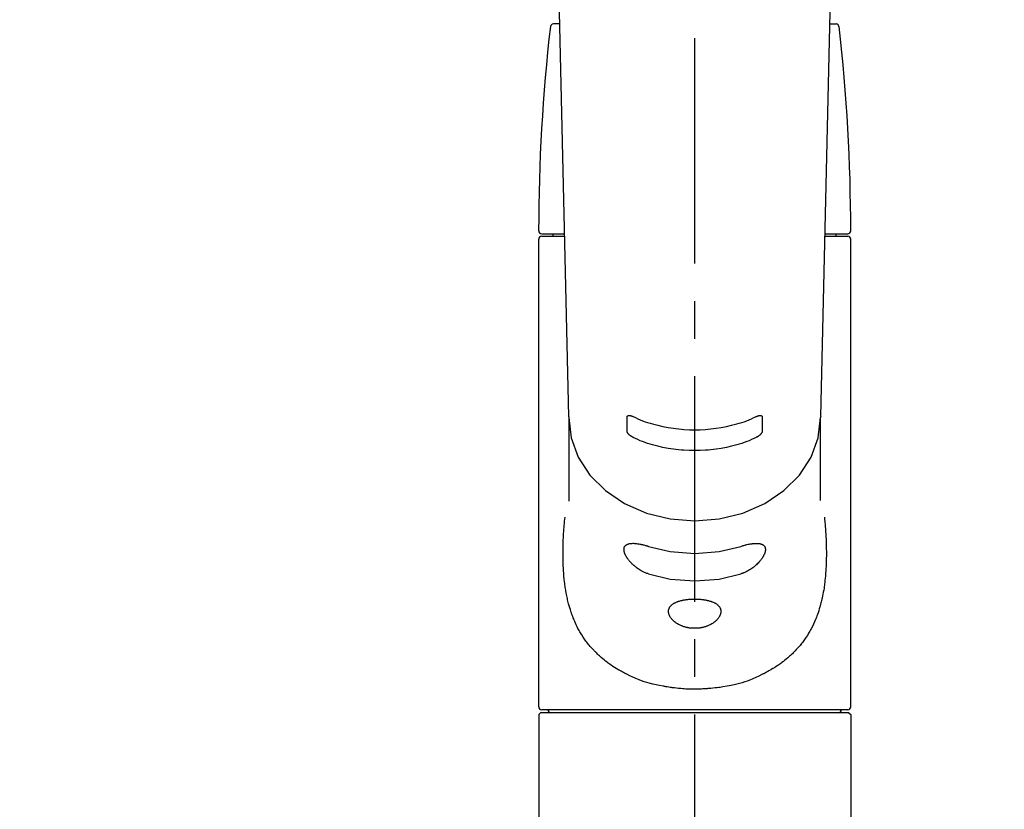
# Model space of a CAD drawing. Extents: x 83844 to 110317, y -13 to 8857.
# Drawn here: x 101414 to 101578, y 3033 to 3165 of the extents above; entities that cross this region are included whole.
import ezdxf

# ---------------------------------------------------------------- set-up
doc = ezdxf.new("R2010")
doc.units = 0
doc.header["$LTSCALE"] = 50
doc.header["$MEASUREMENT"] = 0
doc.linetypes.add('CENTER2', pattern=[1.125, 0.75, -0.125, 0.125, -0.125])
doc.layers.get('0').update_dxf_attribs({"linetype": 'CONTINUOUS'})
doc.layers.add('150-機器', color=8, linetype='CONTINUOUS')
doc.layers.add('160-文字', color=254, linetype='CONTINUOUS')
doc.styles.add('KH001', font='msgothic.ttc')
doc.dimstyles.new('KH1xx030', dxfattribs={"dimscale": 30, "dimtxt": 2, "dimasz": 0.6, "dimexe": 0.3, "dimexo": 1.2, "dimgap": 0.5, "dimtad": 3, "dimdec": 1, "dimdsep": 46, "dimlunit": 6, "dimtxsty": 'KH001', "dimblk": 'DOT', "dimcen": 1, "dimdle": 1, "dimclrd": 256, "dimclre": 256, "dimclrt": 256, "dimadec": 0, "dimazin": 0, "dimtfac": 1, "dimtdec": 1, "dimtix": 1, "dimtmove": 2, "dimatfit": 3, "dimldrblk": 'CLOSEDBLANK', "dimfxl": 1, "dimtolj": 1, "dimtzin": 0, "dimlwd": -1, "dimlwe": -1, "dimarcsym": 0})

# ---------------------------------------------------------------- blocks, each defined once
blk = doc.blocks.new('F402_S')
at = {"layer": '150-機器', "color": 161, "linetype": 'CENTER2'}
blk.add_line((0, -72.08), (0, 259.91), dxfattribs=at)
at = {"layer": '150-機器', "color": 13, "linetype": 'Continuous'}
for p, q in [((-22.94, 156.05), (-20.95, 71.25)), ((20.95, 71.25), (22.94, 156.05)), ((-22.48, 136.54), (-23.49, 136.54)), ((22.48, 136.54), (23.49, 136.54)), ((-25.43, 101.63), (-21.69, 101.63)), ((-23.54, 101.23), (-23.54, 101.63)), ((21.69, 101.63), (25.43, 101.63)), ((23.54, 101.23), (23.54, 101.63)), ((-25.93, 22.94), (-25.93, 100.73)), ((-25.43, 101.23), (-21.68, 101.23)), ((21.68, 101.23), (25.43, 101.23)), ((25.93, 22.94), (25.93, 100.73)), ((-20.95, 71.27), (-20.94, 71.14)), ((-20.94, 71.04), (-20.94, 57.14)), ((20.95, 71.27), (20.94, 71.04)), ((20.94, 57.24), (20.94, 71.04)), ((-25.93, 21.64), (-25.63, 21.94)), ((-25.93, 21.64), (-25.93, 0.3)), ((0, 21.94), (-25.63, 21.94)), ((25.43, 22.44), (-25.43, 22.44)), ((25.63, 21.94), (0, 21.94)), ((25.63, 21.94), (25.93, 21.64)), ((25.93, 21.64), (25.93, 11.47)), ((25.93, 11.47), (25.93, 0.3))]:
    blk.add_line(p, q, dxfattribs=at)
for points in [[(-20.94, 71.04), (-20.94, 71.04), (-20.54, 67.69), (-19.35, 64.47), (-17.41, 61.5), (-14.81, 58.9), (-11.64, 56.77), (-8.02, 55.18), (-4.09, 54.21), (0, 53.88), (4.09, 54.21), (8.02, 55.18), (11.64, 56.77), (14.81, 58.9), (17.41, 61.5), (19.35, 64.47), (20.54, 67.69), (20.94, 71.04)], [(-11.23, 71.15), (-11.23, 71.15), (-11.23, 71.16), (-11.23, 71.16), (-11.23, 71.16), (-11.23, 71.17), (-11.23, 71.18), (-11.23, 71.18), (-11.23, 71.19), (-11.23, 71.2), (-11.23, 71.21), (-11.23, 71.22), (-11.22, 71.22), (-11.22, 71.23), (-11.22, 71.24), (-11.21, 71.25), (-11.21, 71.26), (-11.2, 71.27), (-11.2, 71.28), (-11.19, 71.29), (-11.18, 71.3), (-11.17, 71.31), (-11.16, 71.32), (-11.15, 71.34), (-11.13, 71.35), (-11.11, 71.36), (-11.09, 71.37), (-11.07, 71.38), (-11.05, 71.39), (-11.01, 71.39), (-10.98, 71.4), (-10.94, 71.4), (-10.91, 71.4), (-10.87, 71.4), (-10.83, 71.4), (-10.79, 71.4), (-10.75, 71.39), (-10.71, 71.38), (-10.67, 71.38), (-10.62, 71.37), (-10.58, 71.36), (-10.54, 71.34), (-10.51, 71.33), (-10.47, 71.32), (-10.43, 71.31), (-10.4, 71.3), (-10.37, 71.29), (-10.34, 71.27), (-10.31, 71.26), (-10.29, 71.26), (-10.27, 71.25), (-10.26, 71.24), (-10.24, 71.23), (-10.24, 71.23), (-10.23, 71.23), (-10.22, 71.22), (-10.21, 71.22)], [(-11.23, 68.8), (-11.23, 69), (-11.23, 69.19), (-11.23, 69.39), (-11.23, 69.58), (-11.23, 69.78), (-11.23, 69.98), (-11.23, 70.17), (-11.23, 70.37), (-11.23, 70.56), (-11.23, 70.76), (-11.23, 70.95), (-11.23, 71.15)], [(-10.21, 71.22), (-9.83, 71.04), (-9.44, 70.86), (-9.05, 70.69), (-8.65, 70.52), (-8.24, 70.37), (-7.83, 70.23), (-7.41, 70.11), (-6.99, 69.99), (-6.14, 69.77), (-5.28, 69.57), (-4.42, 69.4), (-3.55, 69.27), (-3.11, 69.21), (-2.66, 69.16), (-2.22, 69.12), (-1.78, 69.09), (-0.89, 69.04), (0, 69.03), (0.89, 69.04), (1.78, 69.09), (2.22, 69.12), (2.66, 69.16), (3.11, 69.21), (3.55, 69.27), (4.42, 69.4), (5.28, 69.57), (6.14, 69.77), (6.99, 69.99), (7.41, 70.11), (7.83, 70.23), (8.24, 70.37), (8.65, 70.52), (9.05, 70.69), (9.44, 70.86), (9.83, 71.04), (10.21, 71.22)], [(10.21, 71.22), (10.22, 71.22), (10.23, 71.23), (10.24, 71.23), (10.24, 71.23), (10.26, 71.24), (10.28, 71.25), (10.29, 71.26), (10.31, 71.26), (10.34, 71.27), (10.37, 71.29), (10.4, 71.3), (10.43, 71.31), (10.47, 71.32), (10.51, 71.33), (10.54, 71.34), (10.58, 71.36), (10.63, 71.37), (10.67, 71.38), (10.71, 71.38), (10.75, 71.39), (10.79, 71.39), (10.83, 71.4), (10.87, 71.4), (10.91, 71.4), (10.94, 71.4), (10.98, 71.4), (11.01, 71.39), (11.04, 71.39), (11.07, 71.38), (11.09, 71.37), (11.11, 71.36), (11.13, 71.35), (11.15, 71.34), (11.16, 71.33), (11.17, 71.31), (11.18, 71.3), (11.19, 71.29), (11.2, 71.28), (11.21, 71.27), (11.21, 71.26), (11.22, 71.25), (11.22, 71.23), (11.23, 71.22), (11.23, 71.21), (11.23, 71.2), (11.23, 71.19), (11.23, 71.18), (11.23, 71.17), (11.23, 71.16), (11.23, 71.16), (11.23, 71.15), (11.23, 71.15)], [(11.23, 71.15), (11.23, 70.95), (11.23, 70.76), (11.23, 70.56), (11.23, 70.37), (11.23, 70.17), (11.23, 69.98), (11.23, 69.78), (11.23, 69.58), (11.23, 69.39), (11.23, 69.19), (11.23, 69), (11.23, 68.8)], [(-10.21, 67.75), (-10.22, 67.76), (-10.23, 67.76), (-10.24, 67.76), (-10.24, 67.77), (-10.26, 67.77), (-10.28, 67.78), (-10.29, 67.79), (-10.31, 67.8), (-10.34, 67.81), (-10.37, 67.83), (-10.4, 67.85), (-10.43, 67.86), (-10.47, 67.89), (-10.51, 67.91), (-10.55, 67.93), (-10.58, 67.96), (-10.63, 67.99), (-10.67, 68.02), (-10.71, 68.05), (-10.75, 68.09), (-10.79, 68.12), (-10.83, 68.15), (-10.87, 68.19), (-10.91, 68.23), (-10.95, 68.26), (-10.98, 68.3), (-11.01, 68.34), (-11.04, 68.37), (-11.07, 68.41), (-11.09, 68.44), (-11.11, 68.47), (-11.13, 68.5), (-11.15, 68.53), (-11.16, 68.55), (-11.17, 68.57), (-11.18, 68.6), (-11.19, 68.62), (-11.2, 68.64), (-11.21, 68.65), (-11.21, 68.67), (-11.22, 68.69), (-11.22, 68.71), (-11.23, 68.72), (-11.23, 68.74), (-11.23, 68.75), (-11.23, 68.76), (-11.23, 68.77), (-11.23, 68.78), (-11.23, 68.79), (-11.23, 68.79), (-11.23, 68.8), (-11.23, 68.8)], [(11.23, 68.8), (11.23, 68.8), (11.23, 68.8), (11.23, 68.79), (11.23, 68.79), (11.23, 68.78), (11.23, 68.78), (11.23, 68.77), (11.23, 68.76), (11.23, 68.75), (11.23, 68.74), (11.23, 68.73), (11.22, 68.72), (11.22, 68.7), (11.22, 68.69), (11.21, 68.68), (11.21, 68.66), (11.2, 68.65), (11.2, 68.63), (11.19, 68.62), (11.18, 68.6), (11.17, 68.57), (11.16, 68.55), (11.15, 68.53), (11.13, 68.5), (11.11, 68.47), (11.09, 68.44), (11.07, 68.41), (11.05, 68.37), (11.01, 68.34), (10.98, 68.3), (10.95, 68.26), (10.91, 68.23), (10.87, 68.19), (10.83, 68.15), (10.8, 68.12), (10.75, 68.09), (10.71, 68.05), (10.67, 68.02), (10.63, 67.99), (10.58, 67.96), (10.55, 67.93), (10.51, 67.91), (10.47, 67.89), (10.43, 67.86), (10.4, 67.85), (10.37, 67.83), (10.34, 67.81), (10.31, 67.8), (10.29, 67.79), (10.28, 67.78), (10.26, 67.77), (10.24, 67.77), (10.24, 67.76), (10.23, 67.76), (10.22, 67.76), (10.21, 67.75)], [(10.21, 67.75), (9.83, 67.57), (9.44, 67.39), (9.05, 67.21), (8.66, 67.05), (8.25, 66.9), (7.83, 66.76), (7.41, 66.63), (6.99, 66.51), (6.14, 66.29), (5.28, 66.09), (4.42, 65.93), (3.55, 65.79), (3.11, 65.73), (2.67, 65.68), (2.22, 65.64), (1.78, 65.61), (0.89, 65.56), (0, 65.55), (-0.89, 65.56), (-1.78, 65.61), (-2.22, 65.64), (-2.67, 65.68), (-3.11, 65.73), (-3.55, 65.79), (-4.42, 65.93), (-5.28, 66.09), (-6.14, 66.29), (-6.99, 66.51), (-7.41, 66.63), (-7.83, 66.76), (-8.25, 66.9), (-8.66, 67.05), (-9.05, 67.21), (-9.44, 67.39), (-9.83, 67.57), (-10.21, 67.75)], [(21.55, 54.47), (21.57, 54.36), (21.58, 54.26), (21.59, 54.15), (21.6, 54.04), (21.61, 53.93), (21.62, 53.82), (21.63, 53.71), (21.64, 53.61), (21.67, 53.26), (21.7, 52.91), (21.73, 52.57), (21.75, 52.22), (21.77, 51.98), (21.78, 51.74), (21.8, 51.51), (21.81, 51.27), (21.83, 50.79), (21.85, 50.31), (21.87, 49.83), (21.88, 49.36), (21.88, 49.12), (21.89, 48.88), (21.89, 48.64), (21.89, 48.4), (21.89, 48.04), (21.88, 47.68), (21.87, 47.31), (21.86, 46.95), (21.86, 46.83), (21.85, 46.71), (21.85, 46.59), (21.84, 46.47), (21.83, 46.23), (21.82, 45.99), (21.81, 45.76), (21.79, 45.52), (21.78, 45.4), (21.77, 45.28), (21.77, 45.16), (21.76, 45.04), (21.73, 44.69), (21.7, 44.33), (21.66, 43.98), (21.63, 43.63), (21.6, 43.39), (21.57, 43.16), (21.54, 42.93), (21.5, 42.7), (21.44, 42.35), (21.38, 42.01), (21.31, 41.67), (21.24, 41.32), (21.22, 41.21), (21.19, 41.1), (21.17, 40.99), (21.14, 40.87), (21.09, 40.65), (21.04, 40.43), (20.98, 40.21), (20.93, 39.99), (20.9, 39.88), (20.87, 39.77), (20.84, 39.66), (20.81, 39.56), (20.71, 39.24), (20.62, 38.92), (20.52, 38.6), (20.41, 38.28), (20.33, 38.08), (20.26, 37.87), (20.18, 37.67), (20.09, 37.47), (19.92, 37.07), (19.74, 36.68), (19.56, 36.29), (19.36, 35.91), (19.26, 35.72), (19.16, 35.54), (19.05, 35.36), (18.94, 35.17), (18.73, 34.82), (18.5, 34.47), (18.26, 34.13), (18.02, 33.8), (17.9, 33.63), (17.77, 33.47), (17.64, 33.31), (17.51, 33.15), (17.31, 32.91), (17.1, 32.68), (16.89, 32.45), (16.68, 32.23), (16.6, 32.15), (16.53, 32.08), (16.46, 32.01), (16.38, 31.93), (16.24, 31.78), (16.09, 31.64), (15.93, 31.5), (15.78, 31.36), (15.7, 31.29), (15.62, 31.22), (15.54, 31.15), (15.47, 31.08), (15.23, 30.88), (14.99, 30.68), (14.74, 30.48), (14.5, 30.29), (14.33, 30.16), (14.16, 30.04), (13.99, 29.92), (13.81, 29.8), (13.54, 29.62), (13.27, 29.45), (13, 29.29), (12.72, 29.12), (12.63, 29.07), (12.53, 29.02), (12.44, 28.96), (12.35, 28.91), (12.15, 28.8), (11.96, 28.7), (11.77, 28.6), (11.58, 28.5), (11.48, 28.45), (11.38, 28.4), (11.28, 28.35), (11.18, 28.3), (10.68, 28.06), (10.18, 27.82), (9.67, 27.6), (9.16, 27.38), (8.74, 27.23), (8.31, 27.08), (7.88, 26.95), (7.45, 26.83), (6.77, 26.66), (6.08, 26.51), (5.39, 26.38), (4.7, 26.26), (4.46, 26.22), (4.23, 26.18), (3.99, 26.15), (3.75, 26.11), (3.4, 26.07), (3.04, 26.03), (2.68, 26), (2.32, 25.97), (2.2, 25.96), (2.08, 25.95), (1.96, 25.94), (1.84, 25.93), (1.6, 25.92), (1.37, 25.91), (1.13, 25.9), (0.89, 25.89), (0.77, 25.88), (0.65, 25.88), (0.53, 25.88), (0.41, 25.88), (0.05, 25.87), (-0.3, 25.87), (-0.66, 25.87), (-1.02, 25.88), (-1.25, 25.89), (-1.49, 25.9), (-1.73, 25.91), (-1.96, 25.93), (-2.32, 25.96), (-2.67, 25.99), (-3.02, 26.03), (-3.38, 26.08), (-3.49, 26.09), (-3.61, 26.11), (-3.73, 26.12), (-3.85, 26.14), (-4.08, 26.17), (-4.32, 26.21), (-4.55, 26.24), (-4.79, 26.28), (-4.9, 26.31), (-5.02, 26.33), (-5.13, 26.35), (-5.25, 26.37), (-5.83, 26.48), (-6.4, 26.59), (-6.97, 26.72), (-7.54, 26.85), (-7.97, 26.98), (-8.4, 27.11), (-8.83, 27.26), (-9.25, 27.42), (-9.77, 27.63), (-10.27, 27.86), (-10.77, 28.1), (-11.27, 28.35), (-11.37, 28.4), (-11.47, 28.45), (-11.57, 28.49), (-11.66, 28.54), (-11.86, 28.64), (-12.05, 28.75), (-12.24, 28.85), (-12.43, 28.96), (-12.52, 29.01), (-12.62, 29.06), (-12.71, 29.12), (-12.8, 29.17), (-13.08, 29.34), (-13.35, 29.5), (-13.62, 29.67), (-13.88, 29.85), (-14.06, 29.97), (-14.23, 30.09), (-14.4, 30.21), (-14.57, 30.34), (-14.81, 30.53), (-15.05, 30.73), (-15.29, 30.93), (-15.53, 31.13), (-15.61, 31.2), (-15.68, 31.27), (-15.76, 31.34), (-15.84, 31.41), (-15.99, 31.55), (-16.14, 31.69), (-16.29, 31.84), (-16.44, 31.99), (-16.51, 32.06), (-16.59, 32.13), (-16.66, 32.21), (-16.73, 32.29), (-16.94, 32.51), (-17.16, 32.74), (-17.36, 32.97), (-17.56, 33.21), (-17.69, 33.37), (-17.82, 33.53), (-17.95, 33.7), (-18.07, 33.86), (-18.31, 34.2), (-18.54, 34.54), (-18.77, 34.89), (-18.99, 35.25), (-19.09, 35.43), (-19.2, 35.61), (-19.3, 35.79), (-19.4, 35.98), (-19.54, 36.27), (-19.68, 36.56), (-19.81, 36.85), (-19.94, 37.15), (-19.99, 37.25), (-20.03, 37.35), (-20.07, 37.45), (-20.11, 37.55), (-20.19, 37.76), (-20.27, 37.96), (-20.35, 38.17), (-20.42, 38.37), (-20.46, 38.47), (-20.5, 38.58), (-20.53, 38.68), (-20.57, 38.79), (-20.67, 39.11), (-20.77, 39.42), (-20.87, 39.74), (-20.96, 40.06), (-21.02, 40.28), (-21.07, 40.5), (-21.12, 40.73), (-21.17, 40.95), (-21.27, 41.4), (-21.36, 41.86), (-21.44, 42.32), (-21.51, 42.78), (-21.55, 43.02), (-21.58, 43.25), (-21.61, 43.48), (-21.64, 43.72), (-21.69, 44.19), (-21.73, 44.66), (-21.77, 45.13), (-21.81, 45.6), (-21.82, 45.84), (-21.83, 46.08), (-21.84, 46.32), (-21.85, 46.56), (-21.87, 47.04), (-21.88, 47.52), (-21.89, 48), (-21.89, 48.49), (-21.89, 48.73), (-21.89, 48.96), (-21.88, 49.2), (-21.88, 49.44), (-21.86, 50.02), (-21.84, 50.6), (-21.82, 51.18), (-21.79, 51.76), (-21.77, 52.1), (-21.75, 52.44), (-21.72, 52.78), (-21.69, 53.12), (-21.66, 53.46), (-21.63, 53.8), (-21.59, 54.13), (-21.55, 54.47)], [(-7.66, 45.06), (-7.8, 45.1), (-7.93, 45.14), (-8.06, 45.18), (-8.19, 45.23), (-8.32, 45.28), (-8.45, 45.34), (-8.57, 45.4), (-8.69, 45.47), (-8.88, 45.57), (-9.06, 45.68), (-9.24, 45.79), (-9.41, 45.91), (-9.47, 45.95), (-9.53, 45.99), (-9.59, 46.03), (-9.64, 46.07), (-9.75, 46.16), (-9.86, 46.24), (-9.97, 46.33), (-10.07, 46.42), (-10.13, 46.46), (-10.18, 46.51), (-10.23, 46.55), (-10.28, 46.6), (-10.38, 46.69), (-10.47, 46.79), (-10.57, 46.88), (-10.66, 46.98), (-10.71, 47.03), (-10.75, 47.08), (-10.79, 47.13), (-10.83, 47.18), (-10.89, 47.25), (-10.95, 47.33), (-11.01, 47.4), (-11.07, 47.48), (-11.08, 47.5), (-11.1, 47.53), (-11.12, 47.55), (-11.14, 47.58), (-11.17, 47.63), (-11.21, 47.68), (-11.24, 47.73), (-11.27, 47.78), (-11.29, 47.81), (-11.31, 47.83), (-11.32, 47.86), (-11.34, 47.88), (-11.38, 47.96), (-11.43, 48.03), (-11.47, 48.11), (-11.51, 48.19), (-11.53, 48.23), (-11.55, 48.28), (-11.58, 48.33), (-11.6, 48.38), (-11.62, 48.45), (-11.65, 48.52), (-11.67, 48.6), (-11.69, 48.67), (-11.69, 48.69), (-11.7, 48.71), (-11.7, 48.74), (-11.71, 48.76), (-11.72, 48.8), (-11.73, 48.85), (-11.73, 48.89), (-11.74, 48.94), (-11.74, 48.96), (-11.75, 48.98), (-11.75, 49), (-11.75, 49.02), (-11.75, 49.08), (-11.76, 49.14), (-11.75, 49.2), (-11.75, 49.26), (-11.75, 49.3), (-11.74, 49.34), (-11.73, 49.37), (-11.72, 49.41), (-11.7, 49.48), (-11.67, 49.54), (-11.64, 49.6), (-11.6, 49.66), (-11.58, 49.68), (-11.56, 49.71), (-11.54, 49.74), (-11.52, 49.76), (-11.46, 49.81), (-11.41, 49.85), (-11.35, 49.89), (-11.29, 49.93), (-11.26, 49.94), (-11.22, 49.96), (-11.19, 49.97), (-11.15, 49.99), (-11.08, 50.02), (-11, 50.04), (-10.92, 50.06), (-10.84, 50.08), (-10.8, 50.09), (-10.76, 50.09), (-10.71, 50.1), (-10.67, 50.1), (-10.53, 50.12), (-10.38, 50.13), (-10.24, 50.14), (-10.1, 50.14), (-9.99, 50.13), (-9.88, 50.12), (-9.77, 50.11), (-9.66, 50.1), (-9.48, 50.07), (-9.3, 50.04), (-9.12, 50.01), (-8.94, 49.97), (-8.88, 49.96), (-8.82, 49.95), (-8.76, 49.94), (-8.7, 49.92), (-8.57, 49.89), (-8.44, 49.86), (-8.31, 49.83), (-8.19, 49.79), (-8.12, 49.77), (-8.06, 49.76), (-7.99, 49.74), (-7.93, 49.72), (-7.86, 49.7), (-7.79, 49.68), (-7.73, 49.66), (-7.66, 49.63)], [(-7.66, 49.63), (-4.09, 48.77), (0, 48.44), (4.09, 48.77), (7.66, 49.63)], [(7.66, 49.63), (7.79, 49.68), (7.93, 49.72), (8.06, 49.76), (8.19, 49.8), (8.32, 49.84), (8.44, 49.87), (8.57, 49.9), (8.69, 49.93), (8.87, 49.97), (9.05, 50), (9.23, 50.03), (9.41, 50.06), (9.47, 50.07), (9.53, 50.07), (9.58, 50.08), (9.64, 50.09), (9.75, 50.1), (9.86, 50.11), (9.97, 50.12), (10.07, 50.12), (10.13, 50.12), (10.18, 50.13), (10.23, 50.13), (10.28, 50.13), (10.38, 50.13), (10.47, 50.12), (10.57, 50.11), (10.66, 50.11), (10.71, 50.1), (10.75, 50.09), (10.79, 50.09), (10.83, 50.08), (10.89, 50.07), (10.95, 50.05), (11.01, 50.03), (11.07, 50.01), (11.08, 50.01), (11.1, 50), (11.12, 50), (11.14, 49.99), (11.17, 49.97), (11.21, 49.96), (11.24, 49.94), (11.27, 49.93), (11.29, 49.92), (11.31, 49.91), (11.32, 49.9), (11.34, 49.89), (11.38, 49.86), (11.43, 49.83), (11.47, 49.8), (11.51, 49.77), (11.53, 49.74), (11.55, 49.72), (11.58, 49.69), (11.6, 49.67), (11.62, 49.62), (11.65, 49.58), (11.67, 49.53), (11.69, 49.48), (11.69, 49.47), (11.7, 49.45), (11.7, 49.43), (11.71, 49.41), (11.72, 49.38), (11.73, 49.34), (11.74, 49.31), (11.74, 49.27), (11.74, 49.25), (11.75, 49.23), (11.75, 49.22), (11.75, 49.2), (11.75, 49.14), (11.75, 49.08), (11.75, 49.02), (11.75, 48.96), (11.74, 48.91), (11.74, 48.87), (11.73, 48.82), (11.72, 48.78), (11.7, 48.68), (11.67, 48.59), (11.64, 48.49), (11.6, 48.4), (11.58, 48.35), (11.56, 48.3), (11.54, 48.25), (11.52, 48.2), (11.46, 48.1), (11.41, 48), (11.35, 47.89), (11.29, 47.8), (11.26, 47.74), (11.22, 47.69), (11.19, 47.64), (11.15, 47.59), (11.08, 47.49), (11, 47.39), (10.93, 47.29), (10.84, 47.19), (10.8, 47.14), (10.76, 47.09), (10.71, 47.04), (10.67, 46.99), (10.53, 46.84), (10.39, 46.7), (10.25, 46.55), (10.1, 46.42), (9.99, 46.32), (9.88, 46.23), (9.77, 46.15), (9.66, 46.06), (9.48, 45.95), (9.31, 45.83), (9.13, 45.72), (8.94, 45.62), (8.88, 45.59), (8.82, 45.55), (8.76, 45.52), (8.7, 45.48), (8.57, 45.42), (8.44, 45.36), (8.32, 45.3), (8.19, 45.24), (8.12, 45.22), (8.06, 45.19), (7.99, 45.17), (7.93, 45.14), (7.86, 45.12), (7.8, 45.1), (7.73, 45.08), (7.66, 45.06)], [(-7.66, 45.06), (-4.09, 44.2), (0, 43.87), (4.09, 44.2), (7.66, 45.06)]]:
    blk.add_lwpolyline(points, dxfattribs=at)
blk.add_lwpolyline([(0, 40.86), (0.07, 40.86), (0.14, 40.86), (0.21, 40.86), (0.28, 40.86), (0.36, 40.86), (0.43, 40.86), (0.5, 40.86), (0.57, 40.85), (0.7, 40.85), (0.84, 40.84), (0.98, 40.82), (1.12, 40.81), (1.19, 40.8), (1.25, 40.8), (1.32, 40.79), (1.39, 40.78), (1.52, 40.76), (1.65, 40.74), (1.78, 40.72), (1.91, 40.69), (1.97, 40.68), (2.04, 40.67), (2.1, 40.65), (2.16, 40.64), (2.28, 40.61), (2.4, 40.58), (2.51, 40.54), (2.63, 40.51), (2.69, 40.49), (2.74, 40.47), (2.8, 40.45), (2.85, 40.43), (2.96, 40.39), (3.06, 40.35), (3.16, 40.3), (3.26, 40.26), (3.3, 40.23), (3.35, 40.21), (3.39, 40.18), (3.44, 40.16), (3.52, 40.11), (3.6, 40.06), (3.68, 40), (3.76, 39.94), (3.79, 39.91), (3.83, 39.88), (3.86, 39.85), (3.89, 39.82), (3.95, 39.76), (4.01, 39.69), (4.06, 39.63), (4.11, 39.56), (4.14, 39.53), (4.16, 39.49), (4.18, 39.46), (4.2, 39.42), (4.23, 39.35), (4.27, 39.28), (4.29, 39.2), (4.31, 39.12), (4.32, 39.08), (4.33, 39.05), (4.34, 39.01), (4.34, 38.97), (4.35, 38.89), (4.35, 38.81), (4.35, 38.72), (4.34, 38.64), (4.34, 38.6), (4.33, 38.56), (4.32, 38.52), (4.31, 38.48), (4.29, 38.39), (4.26, 38.31), (4.23, 38.22), (4.2, 38.14), (4.18, 38.1), (4.16, 38.06), (4.14, 38.01), (4.11, 37.97), (4.06, 37.89), (4.01, 37.8), (3.95, 37.72), (3.89, 37.64), (3.86, 37.6), (3.83, 37.56), (3.79, 37.52), (3.76, 37.48), (3.68, 37.4), (3.6, 37.32), (3.52, 37.24), (3.44, 37.17), (3.39, 37.13), (3.35, 37.1), (3.3, 37.06), (3.26, 37.02), (3.16, 36.95), (3.06, 36.88), (2.96, 36.82), (2.85, 36.75), (2.8, 36.72), (2.74, 36.69), (2.69, 36.66), (2.63, 36.63), (2.51, 36.57), (2.4, 36.51), (2.28, 36.46), (2.16, 36.41), (2.1, 36.38), (2.04, 36.36), (1.97, 36.34), (1.91, 36.31), (1.78, 36.27), (1.65, 36.23), (1.52, 36.19), (1.39, 36.16), (1.32, 36.14), (1.25, 36.13), (1.18, 36.11), (1.12, 36.1), (0.98, 36.08), (0.84, 36.05), (0.7, 36.04), (0.56, 36.02), (0.49, 36.02), (0.42, 36.01), (0.35, 36.01), (0.28, 36), (0.14, 36), (0, 36), (-0.14, 36), (-0.28, 36), (-0.35, 36.01), (-0.42, 36.01), (-0.49, 36.02), (-0.56, 36.02), (-0.7, 36.04), (-0.84, 36.05), (-0.98, 36.08), (-1.12, 36.1), (-1.19, 36.11), (-1.25, 36.13), (-1.32, 36.14), (-1.39, 36.16), (-1.52, 36.19), (-1.65, 36.23), (-1.78, 36.27), (-1.91, 36.31), (-1.97, 36.34), (-2.03, 36.36), (-2.1, 36.38), (-2.16, 36.41), (-2.28, 36.46), (-2.4, 36.51), (-2.52, 36.57), (-2.63, 36.63), (-2.69, 36.66), (-2.74, 36.69), (-2.8, 36.72), (-2.85, 36.75), (-2.95, 36.81), (-3.06, 36.88), (-3.16, 36.95), (-3.25, 37.02), (-3.3, 37.06), (-3.35, 37.1), (-3.39, 37.13), (-3.44, 37.17), (-3.52, 37.24), (-3.6, 37.32), (-3.68, 37.4), (-3.76, 37.48), (-3.79, 37.52), (-3.82, 37.56), (-3.86, 37.6), (-3.89, 37.64), (-3.95, 37.72), (-4.01, 37.8), (-4.06, 37.89), (-4.11, 37.97), (-4.14, 38.01), (-4.16, 38.06), (-4.18, 38.1), (-4.2, 38.14), (-4.23, 38.22), (-4.26, 38.31), (-4.29, 38.39), (-4.31, 38.48), (-4.32, 38.52), (-4.33, 38.56), (-4.34, 38.6), (-4.34, 38.64), (-4.35, 38.72), (-4.35, 38.8), (-4.35, 38.89), (-4.34, 38.97), (-4.34, 39.01), (-4.33, 39.05), (-4.32, 39.08), (-4.31, 39.12), (-4.29, 39.2), (-4.27, 39.27), (-4.24, 39.35), (-4.2, 39.42), (-4.18, 39.45), (-4.16, 39.49), (-4.14, 39.53), (-4.11, 39.56), (-4.06, 39.63), (-4.01, 39.7), (-3.95, 39.76), (-3.89, 39.82), (-3.86, 39.85), (-3.83, 39.88), (-3.79, 39.91), (-3.76, 39.94), (-3.68, 40), (-3.6, 40.05), (-3.52, 40.11), (-3.44, 40.16), (-3.39, 40.18), (-3.35, 40.21), (-3.3, 40.23), (-3.25, 40.26), (-3.16, 40.31), (-3.06, 40.35), (-2.96, 40.39), (-2.85, 40.43), (-2.8, 40.45), (-2.74, 40.47), (-2.69, 40.49), (-2.63, 40.51), (-2.52, 40.54), (-2.4, 40.58), (-2.28, 40.61), (-2.16, 40.64), (-2.1, 40.65), (-2.04, 40.67), (-1.97, 40.68), (-1.91, 40.69), (-1.78, 40.72), (-1.65, 40.74), (-1.52, 40.76), (-1.39, 40.78), (-1.32, 40.79), (-1.26, 40.8), (-1.19, 40.8), (-1.12, 40.81), (-0.98, 40.82), (-0.84, 40.84), (-0.7, 40.85), (-0.56, 40.85), (-0.49, 40.86), (-0.42, 40.86), (-0.35, 40.86), (-0.28, 40.86), (-0.21, 40.86), (-0.14, 40.86), (-0.07, 40.86), (0, 40.86)], close=True, dxfattribs=at)
for centre, radius, start, end in [((273.27, 102.04), 299.21, 173.4651, 179.9836), ((-23.49, 136.04), 0.499, 90, 173.4651), ((23.49, 136.04), 0.499, 6.5349, 90), ((-273.27, 102.04), 299.21, 0.0164, 6.5349), ((-25.43, 102.13), 0.499, 179.9836, 270), ((25.43, 102.13), 0.499, 270, 0.0164), ((-25.43, 100.73), 0.499, 90, 180), ((25.43, 100.73), 0.499, 0, 90), ((-25.43, 22.94), 0.499, 180, 270), ((25.43, 22.94), 0.499, 270, 0), ((-23.89, 22.44), 0.499, 180, 270), ((23.89, 22.44), 0.499, 270, 0)]:
    blk.add_arc(centre, radius, start, end, dxfattribs=at)
blk = doc.blocks.new('_ClosedBlank')
at = {"color": 0, "linetype": 'ByBlock', "lineweight": -2}
for p, q in [((-1, 0.1667), (0, 0)), ((-1, 0.1667), (-1, -0.1667)), ((0, 0), (-1, -0.1667))]:
    blk.add_line(p, q, dxfattribs=at)
blk = doc.blocks.new('_Dot')
at = {"color": 0, "linetype": 'ByBlock', "lineweight": -2}
blk.add_line((-0.5, 0), (-1, 0), dxfattribs=at)
at = {"color": 0, "linetype": 'ByBlock', "const_width": 0.5}
blk.add_lwpolyline([(-0.25, 0, 1), (0.25, 0, 1)], format="xyb", close=True, dxfattribs=at)

msp = doc.modelspace()

# ---------------------------------------------------------------- block references
at = {"layer": '150-機器'}
msp.add_blockref('F402_S', (101526.49, 3027.49), dxfattribs=at)

# ---------------------------------------------------------------- leaders
at = {"layer": '160-文字', "annotation_type": 0, "has_hookline": 1, "hookline_direction": 0, "text_width": 1397.52}
msp.add_leader([(100076.5, 2837.49), (100554.53, 3460.55), (100555.13, 3460.55)], dimstyle='KH1xx030', override={"dimgap": 0.5, "dimtad": 1}, dxfattribs=at)

doc.saveas('drawing.dxf')
